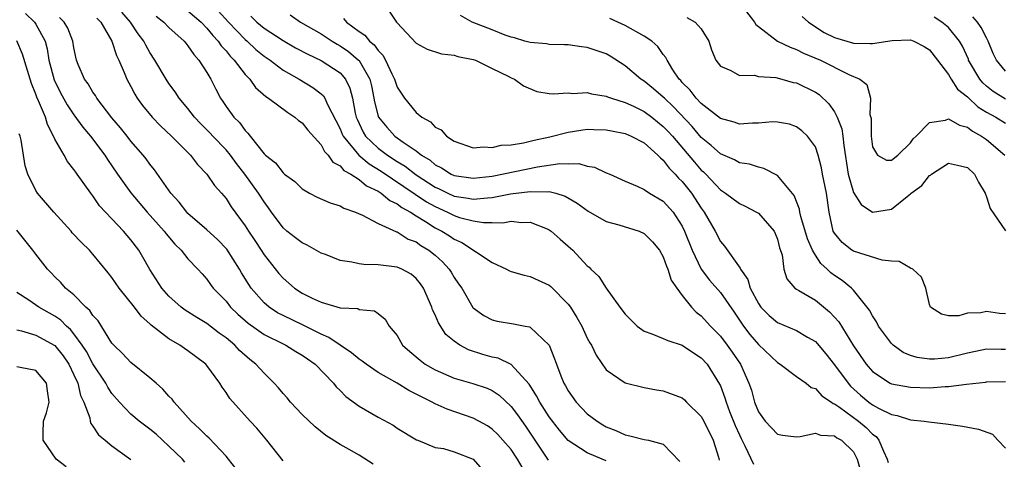
# Model space of a CAD drawing. Units: inches. Extents: x 2592000 to 2595000, y 1509000 to 1512000.
# Drawn here: x 2594097 to 2594201, y 1509697 to 1509743 of the extents above; entities that cross this region are included whole.
import ezdxf

# ---------------------------------------------------------------- set-up
doc = ezdxf.new("R2010")
doc.units = ezdxf.units.IN
doc.header["$MEASUREMENT"] = 0
doc.layers.add('LD25921509_2ft', color=62, linetype='Continuous')

msp = doc.modelspace()

# ---------------------------------------------------------------- linework, layer by layer
at = {"layer": 'LD25921509_2ft'}
for points, elevation in [([(2594159, 1509696.84), (2594158.57, 1509697), (2594157, 1509697.68), (2594155, 1509698.98), (2594154.07, 1509700.07), (2594153, 1509701.46), (2594152.01, 1509703), (2594151.67, 1509703.67), (2594150.88, 1509704.88), (2594149, 1509706.96), (2594147.63, 1509707.63), (2594147, 1509707.75), (2594146.03, 1509708.03), (2594144.5, 1509708.5), (2594143.61, 1509709), (2594143, 1509709.42), (2594142.13, 1509710.13), (2594141.35, 1509711.35), (2594141, 1509712.19), (2594140.72, 1509712.72), (2594140.64, 1509713), (2594139.77, 1509715), (2594139.47, 1509715.47), (2594139, 1509716.03), (2594138.47, 1509716.47), (2594137.49, 1509717), (2594137, 1509717.22), (2594135, 1509717.47), (2594133.5, 1509717.5), (2594133, 1509717.56), (2594132.25, 1509717.75), (2594131, 1509717.91), (2594129.46, 1509718.54), (2594129, 1509718.7), (2594127.53, 1509719.53), (2594127, 1509719.76), (2594126.31, 1509720.31), (2594125.4, 1509721), (2594125, 1509721.34), (2594123.78, 1509723), (2594123.46, 1509723.46), (2594123, 1509724.07), (2594122.42, 1509725), (2594120.99, 1509727), (2594120.11, 1509728.11), (2594119.46, 1509729), (2594119, 1509729.55), (2594117.6, 1509731), (2594117.32, 1509731.32), (2594116.32, 1509732.32), (2594115.67, 1509733), (2594115, 1509733.9), (2594114.07, 1509735), (2594113.66, 1509735.66), (2594113, 1509736.53), (2594112.7, 1509737), (2594111.53, 1509739), (2594111, 1509739.79), (2594110.56, 1509740.56), (2594110.35, 1509741), (2594109.76, 1509741.76), (2594108.95, 1509743), (2594108.05, 1509744.05)], 8188), ([(2594115, 1509744.18), (2594116.38, 1509743), (2594117, 1509742.37), (2594117.6, 1509741.6), (2594118.19, 1509741), (2594118.5, 1509740.5), (2594119, 1509739.97), (2594119.43, 1509739.43), (2594119.87, 1509739), (2594121, 1509737.5), (2594121.49, 1509737), (2594122.11, 1509736.11), (2594123.18, 1509735.18), (2594123.46, 1509735), (2594125.49, 1509733.49), (2594126.25, 1509733), (2594126.64, 1509732.64), (2594127, 1509732.39), (2594127.62, 1509731.62), (2594129, 1509730.07), (2594129.37, 1509729.37), (2594129.74, 1509729), (2594130.25, 1509728.25), (2594131, 1509727.86), (2594131.39, 1509727.39), (2594132.12, 1509727), (2594133, 1509726.42), (2594133.78, 1509725.78), (2594135, 1509725.21), (2594135.33, 1509725), (2594136.24, 1509724.24), (2594137, 1509723.89), (2594137.5, 1509723.5), (2594138.4, 1509723), (2594139, 1509722.61), (2594139.98, 1509722.02), (2594141, 1509721.36), (2594141.72, 1509721), (2594142.5, 1509720.5), (2594143, 1509720.16), (2594143.81, 1509719.81), (2594147, 1509717.69), (2594148.5, 1509717), (2594148.83, 1509716.83), (2594149, 1509716.77), (2594150.36, 1509716.36), (2594151, 1509716.21), (2594151.85, 1509715.85), (2594153, 1509715.3), (2594153.17, 1509715.17), (2594155, 1509713.33), (2594155.24, 1509713), (2594155.92, 1509711.92), (2594156.42, 1509711), (2594157, 1509709.74), (2594157.26, 1509709.26), (2594157.44, 1509709), (2594157.95, 1509707.95), (2594159, 1509706.42), (2594161, 1509705.04), (2594163, 1509704.54), (2594164.29, 1509704.29), (2594165, 1509704.2), (2594167, 1509703.44), (2594167.23, 1509703.23), (2594167.44, 1509703), (2594169, 1509701.5), (2594169.28, 1509701), (2594170.24, 1509699), (2594170.8, 1509697.2), (2594170.88, 1509696.88)], 8184), ([(2594118.19, 1509744.19), (2594119.26, 1509743), (2594121, 1509741.18), (2594121.22, 1509741), (2594122.13, 1509740.13), (2594123, 1509739.43), (2594123.63, 1509739), (2594125, 1509737.94), (2594126.68, 1509737), (2594128.12, 1509736.12), (2594129, 1509735.46), (2594129.24, 1509735.24), (2594129.39, 1509735), (2594129.67, 1509734.33), (2594131, 1509731.77), (2594131.21, 1509731.21), (2594131.31, 1509731), (2594132.98, 1509728.98), (2594134.07, 1509728.07), (2594135.31, 1509727.31), (2594140.09, 1509724.09), (2594141, 1509723.58), (2594142.29, 1509723), (2594143, 1509722.64), (2594143.55, 1509722.45), (2594145, 1509722.07), (2594146.1, 1509721.9), (2594147, 1509721.92), (2594148.12, 1509721.88), (2594149, 1509722.04), (2594150.09, 1509721.91), (2594151, 1509721.95), (2594152.77, 1509721.23), (2594153, 1509721.15), (2594153.2, 1509721), (2594154.14, 1509720.14), (2594155, 1509719.42), (2594155.47, 1509719), (2594157, 1509717.35), (2594157.2, 1509717.2), (2594157.39, 1509717), (2594158.23, 1509716.23), (2594159, 1509714.99), (2594160.43, 1509713), (2594161, 1509712.27), (2594162.24, 1509711), (2594163, 1509710.49), (2594163.79, 1509710.21), (2594165, 1509709.71), (2594165.49, 1509709.49), (2594167, 1509709), (2594168.19, 1509708.19), (2594169, 1509707.68), (2594169.61, 1509707), (2594170.91, 1509704.91), (2594171, 1509704.71), (2594171.47, 1509703.47), (2594171.6, 1509703), (2594171.98, 1509702.02), (2594172.56, 1509700.56), (2594173, 1509699.55), (2594173.18, 1509699.18), (2594173.59, 1509698.41), (2594174.49, 1509696.49)], 8182), ([(2594136.16, 1509744.16), (2594136.93, 1509743), (2594137, 1509742.92), (2594139, 1509740.78), (2594140.15, 1509740.15), (2594141.67, 1509739.67), (2594143, 1509739.53), (2594143.39, 1509739.39), (2594145, 1509739.08), (2594145.23, 1509739), (2594147, 1509738.12), (2594148.68, 1509737.32), (2594149, 1509737.15), (2594149.36, 1509737), (2594150.28, 1509736.28), (2594151.69, 1509735.69), (2594153, 1509735.49), (2594153.44, 1509735.44), (2594155, 1509735.54), (2594155.5, 1509735.5), (2594157, 1509735.58), (2594157.45, 1509735.45), (2594159, 1509735.21), (2594159.14, 1509735.14), (2594159.54, 1509735), (2594161, 1509734.54), (2594161.85, 1509734.15), (2594163, 1509733.59), (2594163.79, 1509733), (2594165, 1509732.03), (2594165.5, 1509731.5), (2594165.95, 1509731), (2594168.27, 1509728.27), (2594169, 1509727.43), (2594169.23, 1509727.23), (2594169.46, 1509727), (2594171, 1509725.35), (2594171.54, 1509725), (2594173, 1509723.9), (2594173.62, 1509723.62), (2594174.82, 1509723), (2594175, 1509722.88), (2594176.65, 1509721), (2594176.76, 1509720.76), (2594177, 1509720.14), (2594177.24, 1509719.24), (2594177.49, 1509718.51), (2594177.67, 1509717), (2594177.98, 1509715.98), (2594178.83, 1509715), (2594179, 1509714.88), (2594179.26, 1509714.74), (2594181, 1509713.72), (2594182.5, 1509712.5), (2594183, 1509711.96), (2594183.46, 1509711.46), (2594185, 1509708.92), (2594186.34, 1509707), (2594187, 1509706.24), (2594188.87, 1509705), (2594189, 1509704.94), (2594191, 1509704.57), (2594193, 1509704.52), (2594194.65, 1509704.65), (2594195, 1509704.65), (2594196.91, 1509704.91), (2594198.89, 1509705.11), (2594199, 1509705.14), (2594201, 1509705.16)], 8174), ([(2594173.06, 1509745), (2594174.59, 1509743), (2594174.75, 1509742.75), (2594175, 1509742.54), (2594177, 1509741.01), (2594178.35, 1509740.35), (2594179, 1509740.13), (2594179.74, 1509739.74), (2594181.54, 1509739), (2594184.5, 1509737.5), (2594185.69, 1509737), (2594186.42, 1509736.42), (2594186.79, 1509735), (2594186.74, 1509733.26), (2594186.85, 1509732.85), (2594186.86, 1509731), (2594187, 1509729.86), (2594187.52, 1509729), (2594188.47, 1509728.47), (2594189, 1509728.46), (2594189.68, 1509729), (2594191, 1509730.3), (2594191.29, 1509730.71), (2594191.61, 1509731), (2594193, 1509732.42), (2594194.68, 1509732.68), (2594195, 1509732.82), (2594196.14, 1509732.14), (2594197, 1509731.94), (2594197.52, 1509731.52), (2594198.47, 1509731), (2594199, 1509730.63), (2594200.94, 1509729)], 8166), ([(2594097.9, 1509743.9), (2594098.86, 1509743), (2594099, 1509742.79), (2594099.96, 1509741), (2594100.18, 1509740.18), (2594100.38, 1509739), (2594100.91, 1509736.91), (2594101.58, 1509735.57), (2594102.28, 1509734.28), (2594103, 1509733.24), (2594103.94, 1509731.94), (2594104.74, 1509731), (2594106.24, 1509729), (2594106.54, 1509728.54), (2594107.6, 1509727), (2594109, 1509725.04), (2594110.71, 1509723), (2594112.49, 1509721), (2594112.7, 1509720.71), (2594113.62, 1509719.62), (2594114.29, 1509719), (2594115, 1509718.09), (2594116.04, 1509717), (2594116.49, 1509716.49), (2594117, 1509715.93), (2594117.38, 1509715.38), (2594117.66, 1509715), (2594119, 1509713.62), (2594119.48, 1509713), (2594120.26, 1509712.26), (2594121.33, 1509711.33), (2594123, 1509710.13), (2594125, 1509709.13), (2594125.29, 1509709), (2594126.35, 1509708.35), (2594127, 1509707.96), (2594127.56, 1509707.56), (2594128.38, 1509707), (2594130.29, 1509705), (2594130.6, 1509704.6), (2594131, 1509704.23), (2594131.6, 1509703.6), (2594133, 1509702.58), (2594135, 1509701.41), (2594136.57, 1509700.57), (2594137, 1509700.25), (2594139.04, 1509699.04), (2594139.18, 1509699), (2594141, 1509698.22), (2594141.88, 1509698.12), (2594143, 1509697.76), (2594145.01, 1509697), (2594145.93, 1509695.93)], 8194), ([(2594150.15, 1509696.15), (2594149.67, 1509697), (2594149, 1509698.01), (2594148.13, 1509699), (2594147.59, 1509699.59), (2594147, 1509700.17), (2594146.5, 1509700.5), (2594145.59, 1509701), (2594145, 1509701.3), (2594142.27, 1509702.27), (2594141, 1509702.83), (2594140.69, 1509703), (2594139.55, 1509703.55), (2594139, 1509703.86), (2594138.22, 1509704.22), (2594137, 1509705), (2594135, 1509706.14), (2594133.75, 1509707), (2594133.33, 1509707.33), (2594133, 1509707.54), (2594132.2, 1509708.2), (2594131, 1509708.99), (2594129.82, 1509709.82), (2594129, 1509710.15), (2594127.1, 1509711.1), (2594125, 1509712.11), (2594124.42, 1509712.42), (2594123.53, 1509713), (2594123, 1509713.45), (2594121.65, 1509715), (2594121.39, 1509715.39), (2594120.64, 1509716.63), (2594120.43, 1509717), (2594119.09, 1509719.09), (2594118.11, 1509720.11), (2594117, 1509721.13), (2594115, 1509722.87), (2594114.87, 1509723), (2594114.06, 1509724.06), (2594113.19, 1509725), (2594111.47, 1509727.47), (2594111, 1509728.04), (2594110.61, 1509728.61), (2594110.29, 1509729), (2594109, 1509730.48), (2594108.6, 1509731), (2594107.89, 1509731.89), (2594107, 1509732.93), (2594105.42, 1509735), (2594105.27, 1509735.27), (2594105, 1509735.63), (2594104.49, 1509736.49), (2594104.11, 1509737), (2594103.45, 1509738.55), (2594103.27, 1509739), (2594103, 1509740.28), (2594102.89, 1509741), (2594102.36, 1509742.36), (2594101.97, 1509743), (2594101.48, 1509743.48)], 8192), ([(2594105.42, 1509743.42), (2594105.83, 1509743), (2594106.98, 1509741), (2594107.47, 1509739.47), (2594107.73, 1509739), (2594108.3, 1509737.7), (2594108.57, 1509737), (2594109, 1509736.22), (2594109.41, 1509735.41), (2594109.65, 1509735), (2594110.22, 1509734.22), (2594111.22, 1509733), (2594112.1, 1509732.1), (2594113.28, 1509731), (2594115.26, 1509729), (2594116, 1509728), (2594117, 1509727), (2594117.79, 1509725.79), (2594118.51, 1509725), (2594119, 1509724.43), (2594119.55, 1509723.55), (2594121, 1509721.57), (2594121.36, 1509721), (2594122.02, 1509720.02), (2594122.7, 1509719), (2594123, 1509718.52), (2594124.56, 1509716.56), (2594125, 1509716.05), (2594126.22, 1509715), (2594127, 1509714.49), (2594128.05, 1509713.95), (2594129, 1509713.52), (2594131, 1509712.94), (2594132.85, 1509712.85), (2594133, 1509712.77), (2594134.62, 1509712.62), (2594135, 1509712.33), (2594135.74, 1509711.74), (2594136.17, 1509711), (2594137, 1509710), (2594137.58, 1509709), (2594138.35, 1509708.35), (2594139.41, 1509707.41), (2594139.96, 1509707), (2594141, 1509706.41), (2594143, 1509705.53), (2594144.97, 1509704.97), (2594146.46, 1509704.46), (2594147, 1509704.22), (2594147.73, 1509703.73), (2594149, 1509702.55), (2594149.67, 1509701.67), (2594150.49, 1509700.49), (2594152.88, 1509696.88)], 8190), ([(2594111.64, 1509743.64), (2594112.46, 1509743), (2594113, 1509742.43), (2594114.6, 1509741), (2594114.77, 1509740.77), (2594115, 1509740.51), (2594115.6, 1509739.6), (2594116.15, 1509739), (2594117, 1509737.7), (2594117.41, 1509737), (2594117.93, 1509735.93), (2594118.42, 1509735), (2594118.66, 1509734.66), (2594119, 1509734.12), (2594119.81, 1509733), (2594120.42, 1509732.42), (2594121, 1509731.58), (2594121.31, 1509731.31), (2594121.53, 1509731), (2594123, 1509729.15), (2594123.15, 1509729), (2594124.2, 1509728.2), (2594125, 1509727.14), (2594125.17, 1509727), (2594126.23, 1509726.23), (2594127, 1509725.46), (2594127.8, 1509725), (2594128.58, 1509724.58), (2594129.97, 1509723.97), (2594131, 1509723.66), (2594131.41, 1509723.41), (2594132.62, 1509723), (2594133, 1509722.82), (2594133.3, 1509722.7), (2594135, 1509721.79), (2594136.93, 1509720.93), (2594137, 1509720.92), (2594138.17, 1509720.17), (2594139, 1509719.86), (2594139.5, 1509719.5), (2594140.34, 1509719), (2594141, 1509718.46), (2594141.76, 1509717.76), (2594142.48, 1509717), (2594142.68, 1509716.68), (2594143, 1509716.12), (2594143.45, 1509715.45), (2594143.79, 1509715), (2594144.96, 1509712.96), (2594145, 1509712.92), (2594146.13, 1509712.13), (2594147, 1509711.65), (2594147.52, 1509711.52), (2594149.24, 1509711.24), (2594150.46, 1509711), (2594150.93, 1509710.93), (2594151, 1509710.89), (2594152.99, 1509708.99), (2594153.57, 1509707.57), (2594153.77, 1509707), (2594154.22, 1509705.79), (2594154.53, 1509705), (2594154.71, 1509704.71), (2594155, 1509704.18), (2594155.83, 1509703), (2594157, 1509701.79), (2594158.04, 1509701), (2594158.63, 1509700.63), (2594159, 1509700.41), (2594160.01, 1509700.01), (2594161, 1509699.55), (2594161.47, 1509699.47), (2594163, 1509699.08), (2594163.45, 1509699), (2594165, 1509698.57), (2594166.75, 1509696.75)], 8186), ([(2594121.62, 1509743.62), (2594122.25, 1509743), (2594123, 1509742.37), (2594125, 1509741.05), (2594126.31, 1509740.31), (2594127.61, 1509739.61), (2594129, 1509738.97), (2594131, 1509737.65), (2594131.57, 1509737), (2594132.04, 1509736.04), (2594132.31, 1509735), (2594132.6, 1509733.4), (2594132.7, 1509733), (2594132.79, 1509732.79), (2594133.42, 1509731.42), (2594133.69, 1509731), (2594135, 1509729.74), (2594135.99, 1509729), (2594137, 1509728.34), (2594137.84, 1509727.84), (2594139, 1509726.93), (2594141, 1509725.63), (2594141.44, 1509725.44), (2594142.32, 1509725), (2594143, 1509724.69), (2594144.48, 1509724.48), (2594145, 1509724.36), (2594146.52, 1509724.52), (2594147, 1509724.53), (2594148.91, 1509724.91), (2594151, 1509725.19), (2594152.85, 1509725.15), (2594153, 1509725.17), (2594153.69, 1509725), (2594154.69, 1509724.69), (2594155.95, 1509723.95), (2594157.09, 1509723.09), (2594159, 1509722.02), (2594160.33, 1509721.67), (2594162.46, 1509721), (2594163, 1509720.75), (2594163.88, 1509719.88), (2594164.59, 1509719), (2594165, 1509718.29), (2594165.33, 1509717.33), (2594165.49, 1509717), (2594165.83, 1509715.83), (2594166.41, 1509715), (2594167, 1509714.23), (2594167.97, 1509713), (2594168.47, 1509712.47), (2594169, 1509712.08), (2594169.96, 1509711), (2594171, 1509709.94), (2594171.72, 1509709), (2594172.26, 1509708.26), (2594173.11, 1509707), (2594174.01, 1509705), (2594174.26, 1509704.25), (2594174.6, 1509703), (2594175, 1509701.99), (2594175.7, 1509701), (2594177, 1509699.62), (2594177.53, 1509699.53), (2594179, 1509699.36), (2594179.38, 1509699.38), (2594181, 1509699.74), (2594181.54, 1509699.54), (2594183, 1509699.46), (2594183.26, 1509699.26), (2594183.75, 1509699), (2594185, 1509697.77), (2594185.4, 1509697), (2594185.76, 1509695.76)], 8180), ([(2594125.75, 1509743.75), (2594126.84, 1509743), (2594129, 1509741.76), (2594130.15, 1509741), (2594130.68, 1509740.68), (2594131, 1509740.51), (2594131.9, 1509739.9), (2594132.95, 1509739), (2594133, 1509738.95), (2594134.12, 1509737), (2594134.29, 1509736.29), (2594134.56, 1509735), (2594134.62, 1509734.62), (2594135, 1509733.11), (2594135.04, 1509733), (2594135.93, 1509731.93), (2594136.77, 1509731), (2594137.62, 1509730.38), (2594139, 1509729.45), (2594139.56, 1509729), (2594140.46, 1509728.46), (2594141, 1509727.99), (2594141.66, 1509727.66), (2594142.7, 1509727), (2594143, 1509726.86), (2594145, 1509726.58), (2594147, 1509726.79), (2594151.78, 1509727.78), (2594154.11, 1509728.11), (2594155, 1509728.08), (2594156.11, 1509728.11), (2594157, 1509727.85), (2594157.75, 1509727.75), (2594159, 1509727.14), (2594159.36, 1509727), (2594161, 1509726.25), (2594162.25, 1509725.75), (2594163, 1509725.39), (2594163.56, 1509725), (2594165, 1509724.17), (2594166.04, 1509723), (2594167, 1509721.51), (2594167.24, 1509721), (2594168.02, 1509719), (2594168.99, 1509716.99), (2594169.85, 1509715.85), (2594171, 1509714.53), (2594172.46, 1509712.46), (2594173.45, 1509711), (2594174.11, 1509710.11), (2594175, 1509709.08), (2594177, 1509707.18), (2594177.31, 1509707), (2594179, 1509705.71), (2594180.02, 1509705), (2594180.55, 1509704.55), (2594181, 1509704.43), (2594181.67, 1509703.67), (2594182.7, 1509703), (2594182.87, 1509702.87), (2594183, 1509702.84), (2594183.54, 1509702.46), (2594185.52, 1509701), (2594186.33, 1509700.33), (2594187, 1509699.63), (2594187.38, 1509699.38), (2594187.68, 1509699), (2594188.16, 1509697.84), (2594188.55, 1509697), (2594188.65, 1509696.65)], 8178), ([(2594131.37, 1509743.37), (2594131.68, 1509743), (2594133, 1509742), (2594133.61, 1509741.61), (2594134.08, 1509741), (2594134.6, 1509740.6), (2594135, 1509740), (2594135.51, 1509739.51), (2594135.79, 1509739), (2594136.44, 1509737.56), (2594136.73, 1509737), (2594136.79, 1509736.79), (2594137, 1509736.17), (2594137.77, 1509735), (2594139, 1509733.48), (2594139.59, 1509733), (2594140.51, 1509732.51), (2594141, 1509731.95), (2594141.65, 1509731.65), (2594142.19, 1509731), (2594143, 1509730.47), (2594145, 1509729.78), (2594146.12, 1509729.88), (2594147, 1509729.8), (2594147.94, 1509730.06), (2594149, 1509730.1), (2594150.29, 1509730.29), (2594151.42, 1509730.58), (2594153.08, 1509730.92), (2594155, 1509731.43), (2594157, 1509731.74), (2594157.7, 1509731.7), (2594159, 1509731.67), (2594159.54, 1509731.54), (2594161, 1509731.27), (2594161.62, 1509731), (2594163, 1509730.29), (2594164.44, 1509729), (2594164.7, 1509728.7), (2594165, 1509728.48), (2594165.63, 1509727.63), (2594166.26, 1509727), (2594166.59, 1509726.59), (2594167, 1509726.21), (2594167.97, 1509725), (2594169, 1509723.42), (2594169.31, 1509723), (2594170.44, 1509721), (2594171, 1509719.9), (2594171.43, 1509719.43), (2594173.09, 1509717.09), (2594173.11, 1509717), (2594173.9, 1509715.9), (2594174.15, 1509715), (2594175, 1509713.39), (2594175.27, 1509713), (2594176.13, 1509712.13), (2594177, 1509711.37), (2594179, 1509710.53), (2594180.17, 1509709.83), (2594181, 1509709.37), (2594181.18, 1509709.18), (2594182.08, 1509708.08), (2594183, 1509706.93), (2594184.43, 1509705), (2594184.69, 1509704.69), (2594185.74, 1509703.74), (2594186.62, 1509703), (2594187, 1509702.73), (2594187.62, 1509702.38), (2594189, 1509701.71), (2594189.6, 1509701.6), (2594191, 1509701.14), (2594192.43, 1509701), (2594192.93, 1509700.93), (2594195, 1509700.7), (2594196.48, 1509700.48), (2594198.17, 1509700.17), (2594199.63, 1509699.63), (2594200.19, 1509699), (2594201, 1509698.15)], 8176), ([(2594201, 1509708.56), (2594200.55, 1509708.55), (2594199, 1509708.59), (2594198.49, 1509708.49), (2594197, 1509708.16), (2594195, 1509707.68), (2594193.54, 1509707.54), (2594193, 1509707.53), (2594191.69, 1509707.69), (2594191, 1509707.91), (2594190.23, 1509708.23), (2594189.17, 1509709), (2594189, 1509709.17), (2594187.65, 1509711), (2594187.44, 1509711.44), (2594187, 1509712.08), (2594186.7, 1509712.7), (2594185, 1509714.78), (2594184.79, 1509715), (2594183.81, 1509715.81), (2594183, 1509716.33), (2594182.62, 1509716.62), (2594182.25, 1509717), (2594181.58, 1509717.58), (2594181, 1509718.46), (2594180.68, 1509719), (2594180.18, 1509720.18), (2594179.47, 1509722.53), (2594179.37, 1509723), (2594179.33, 1509723.33), (2594178.75, 1509724.75), (2594177, 1509726.85), (2594175.59, 1509727.59), (2594175, 1509727.74), (2594174.05, 1509728.05), (2594173, 1509728.2), (2594172.5, 1509728.5), (2594171, 1509729.13), (2594170.03, 1509730.03), (2594169, 1509730.87), (2594168.03, 1509732.03), (2594166.09, 1509734.09), (2594165.11, 1509735), (2594165, 1509735.11), (2594163.98, 1509735.98), (2594163, 1509736.78), (2594162.64, 1509737), (2594161, 1509738.41), (2594159.41, 1509739.41), (2594159, 1509739.65), (2594157, 1509740.34), (2594156.4, 1509740.4), (2594155, 1509740.6), (2594154.62, 1509740.62), (2594153, 1509740.65), (2594152.72, 1509740.72), (2594151, 1509740.84), (2594150.43, 1509741), (2594149.34, 1509741.34), (2594149, 1509741.4), (2594148.38, 1509741.62), (2594147, 1509742.19), (2594144.91, 1509743), (2594143.68, 1509743.68)], 8172), ([(2594201, 1509712.3), (2594200.35, 1509712.35), (2594199, 1509712.56), (2594198.41, 1509712.41), (2594197, 1509712.37), (2594196.09, 1509712.09), (2594195, 1509712.09), (2594194.26, 1509712.26), (2594193.11, 1509713), (2594193, 1509713.27), (2594192.62, 1509715), (2594192.17, 1509716.17), (2594191.25, 1509717), (2594191, 1509717.12), (2594189.8, 1509717.8), (2594189, 1509717.83), (2594188.04, 1509717.96), (2594185, 1509718.88), (2594184.82, 1509719), (2594183.8, 1509719.8), (2594183, 1509720.77), (2594182.88, 1509721), (2594182.44, 1509723), (2594182.15, 1509725), (2594181.76, 1509727), (2594181.65, 1509727.65), (2594181.29, 1509729), (2594181, 1509729.88), (2594180.17, 1509731), (2594179.56, 1509731.56), (2594179, 1509731.98), (2594178.26, 1509732.25), (2594177, 1509732.46), (2594176.49, 1509732.49), (2594175, 1509732.37), (2594174.38, 1509732.38), (2594173, 1509732.27), (2594172.47, 1509732.47), (2594171, 1509732.85), (2594169, 1509734.43), (2594168.46, 1509735), (2594167.84, 1509735.84), (2594167, 1509736.64), (2594166.84, 1509736.84), (2594166.67, 1509737), (2594166.01, 1509737.99), (2594165.39, 1509739), (2594165.28, 1509739.28), (2594165, 1509739.6), (2594164.42, 1509740.42), (2594163.79, 1509741), (2594163, 1509741.52), (2594161, 1509742.64), (2594160.22, 1509743), (2594159.37, 1509743.37)], 8170), ([(2594167.49, 1509743.49), (2594168.36, 1509743), (2594169, 1509742.28), (2594169.78, 1509741), (2594170.07, 1509740.07), (2594170.53, 1509739), (2594171, 1509738.35), (2594172.1, 1509737.9), (2594173, 1509737.37), (2594174.59, 1509737.41), (2594175, 1509737.29), (2594176.83, 1509737.17), (2594177.48, 1509737), (2594178.66, 1509736.66), (2594179, 1509736.6), (2594181, 1509735.61), (2594181.38, 1509735.38), (2594182.4, 1509734.4), (2594183, 1509733.54), (2594183.29, 1509733), (2594183.77, 1509731.77), (2594183.88, 1509731), (2594183.98, 1509730.02), (2594184.46, 1509727), (2594185, 1509725.08), (2594185.81, 1509723.81), (2594187, 1509722.98), (2594189, 1509723.31), (2594190.65, 1509724.65), (2594191, 1509724.92), (2594191.08, 1509725), (2594192.18, 1509725.82), (2594193, 1509726.85), (2594193.11, 1509726.89), (2594193.21, 1509727), (2594195, 1509728.14), (2594195.95, 1509727.95), (2594197, 1509727.71), (2594197.73, 1509727), (2594198.16, 1509726.16), (2594198.85, 1509725), (2594198.88, 1509724.88), (2594199, 1509724.62), (2594199.37, 1509723.37), (2594200.98, 1509721.02)], 8168), ([(2594179.59, 1509743.59), (2594180.26, 1509743), (2594181.91, 1509741.91), (2594183, 1509741.38), (2594185, 1509740.78), (2594186.76, 1509740.76), (2594187, 1509740.74), (2594189.06, 1509741.06), (2594191, 1509741.12), (2594191.35, 1509741), (2594192.43, 1509740.43), (2594193, 1509740.07), (2594193.85, 1509739), (2594195, 1509737.48), (2594195.27, 1509737), (2594195.96, 1509735.96), (2594197, 1509735.15), (2594197.07, 1509735.07), (2594198.09, 1509734.09), (2594199, 1509733.53), (2594199.97, 1509733), (2594201, 1509732.38)], 8164), ([(2594201, 1509734.89), (2594199.7, 1509735.7), (2594199, 1509736.25), (2594198.6, 1509736.6), (2594198.28, 1509737), (2594197.12, 1509739), (2594197.09, 1509739.09), (2594196.46, 1509740.46), (2594196.14, 1509741), (2594195, 1509742.44), (2594194.31, 1509743), (2594193.51, 1509743.51)], 8162), ([(2594201, 1509737.85), (2594200.05, 1509739), (2594199.71, 1509739.71), (2594199.19, 1509741), (2594199, 1509741.34), (2594198.44, 1509742.44), (2594198.06, 1509743), (2594197.55, 1509743.55)], 8160), ([(2594134.47, 1509696.47), (2594133, 1509697.44), (2594131.97, 1509698.03), (2594131, 1509698.55), (2594129.51, 1509699.51), (2594128.39, 1509700.39), (2594127, 1509701.69), (2594125.79, 1509703), (2594125.44, 1509703.44), (2594125, 1509703.93), (2594124.52, 1509704.52), (2594124.08, 1509705), (2594123, 1509706.04), (2594122.13, 1509707), (2594121.49, 1509707.49), (2594120.43, 1509708.43), (2594119.92, 1509709), (2594119, 1509709.77), (2594118.28, 1509710.28), (2594117, 1509711.28), (2594115.92, 1509711.92), (2594114.69, 1509712.69), (2594114.29, 1509713), (2594113, 1509714.16), (2594112.24, 1509715), (2594110.98, 1509716.98), (2594110.26, 1509718.26), (2594109.82, 1509719), (2594109, 1509720.08), (2594108.2, 1509721), (2594107, 1509722.29), (2594106.31, 1509723), (2594105.68, 1509723.68), (2594105, 1509724.71), (2594104.77, 1509725), (2594103.34, 1509727), (2594103.19, 1509727.19), (2594103, 1509727.49), (2594102.32, 1509728.32), (2594101.96, 1509729), (2594101, 1509730.69), (2594100.87, 1509731), (2594100.22, 1509732.22), (2594100, 1509733), (2594099.29, 1509734.71), (2594099.11, 1509735.11), (2594099, 1509735.42), (2594098.54, 1509736.54), (2594098.11, 1509737.89), (2594097.61, 1509739.61), (2594097, 1509741.04)], 8196), ([(2594125, 1509696.81), (2594123.31, 1509699), (2594122.24, 1509700.25), (2594121.54, 1509701), (2594119.39, 1509703.39), (2594119, 1509704.01), (2594118.59, 1509704.59), (2594118.35, 1509705), (2594117, 1509706.87), (2594116.88, 1509707), (2594115.79, 1509707.79), (2594115, 1509708.42), (2594114.64, 1509708.64), (2594114.13, 1509709), (2594113, 1509709.66), (2594111.12, 1509711.12), (2594111, 1509711.26), (2594110.06, 1509712.06), (2594109.36, 1509713), (2594107.76, 1509715), (2594107, 1509716.13), (2594106.62, 1509716.62), (2594105, 1509718.58), (2594104.63, 1509719), (2594103.8, 1509719.8), (2594102.83, 1509720.83), (2594102.7, 1509721), (2594100.9, 1509723), (2594099.17, 1509725), (2594099, 1509725.28), (2594098.17, 1509727), (2594097.89, 1509727.89), (2594097.44, 1509730.56), (2594097.33, 1509731), (2594097.25, 1509731.25)], 8198), ([(2594120.03, 1509696.03), (2594119.26, 1509697), (2594119, 1509697.31), (2594117.22, 1509699.22), (2594117, 1509699.41), (2594116.21, 1509700.21), (2594115.32, 1509701), (2594113.53, 1509703), (2594113.32, 1509703.32), (2594113, 1509703.62), (2594112.37, 1509704.37), (2594111.66, 1509705), (2594111, 1509705.57), (2594109, 1509707.19), (2594108.11, 1509708.11), (2594107.19, 1509709), (2594107, 1509709.22), (2594105.55, 1509711.55), (2594105, 1509712.13), (2594104.66, 1509712.66), (2594104.25, 1509713), (2594103, 1509714.28), (2594102.13, 1509715), (2594101.61, 1509715.61), (2594101, 1509716.2), (2594100.61, 1509716.61), (2594100.21, 1509717), (2594099, 1509718.57), (2594098.69, 1509719), (2594097, 1509721.12)], 8200), ([(2594114.68, 1509696.68), (2594114.41, 1509697), (2594113, 1509698.38), (2594111.64, 1509699.64), (2594111, 1509700.16), (2594109.85, 1509701), (2594109, 1509701.74), (2594107.81, 1509703), (2594107, 1509703.93), (2594106.58, 1509704.58), (2594106.37, 1509705), (2594105, 1509707.04), (2594104.33, 1509708.33), (2594103.88, 1509709), (2594103, 1509710.2), (2594102.64, 1509710.64), (2594102.22, 1509711), (2594101.62, 1509711.62), (2594101, 1509712.04), (2594099.31, 1509713), (2594098.26, 1509713.74), (2594097, 1509714.56)], 8202), ([(2594097, 1509710.61), (2594097.48, 1509710.52), (2594099, 1509710.07), (2594101, 1509708.95), (2594101.87, 1509707.87), (2594102.45, 1509707), (2594103, 1509705.88), (2594103.41, 1509705), (2594103.71, 1509703.71), (2594104.04, 1509703), (2594104.66, 1509701.34), (2594104.71, 1509701), (2594104.77, 1509700.77), (2594105, 1509700.49), (2594105.57, 1509699.57), (2594106.28, 1509699), (2594107, 1509698.39), (2594109, 1509696.97)], 8204), ([(2594102.19, 1509696.19), (2594101.12, 1509697), (2594099.77, 1509699), (2594099.76, 1509699.76), (2594099.8, 1509701), (2594100.12, 1509701.88), (2594100.4, 1509703), (2594100.21, 1509704.21), (2594100.13, 1509705), (2594099, 1509706.33), (2594097.36, 1509706.64), (2594097, 1509706.72)], 8206)]:
    msp.add_lwpolyline(points, dxfattribs=dict(at, elevation=elevation))

doc.saveas('drawing.dxf')
